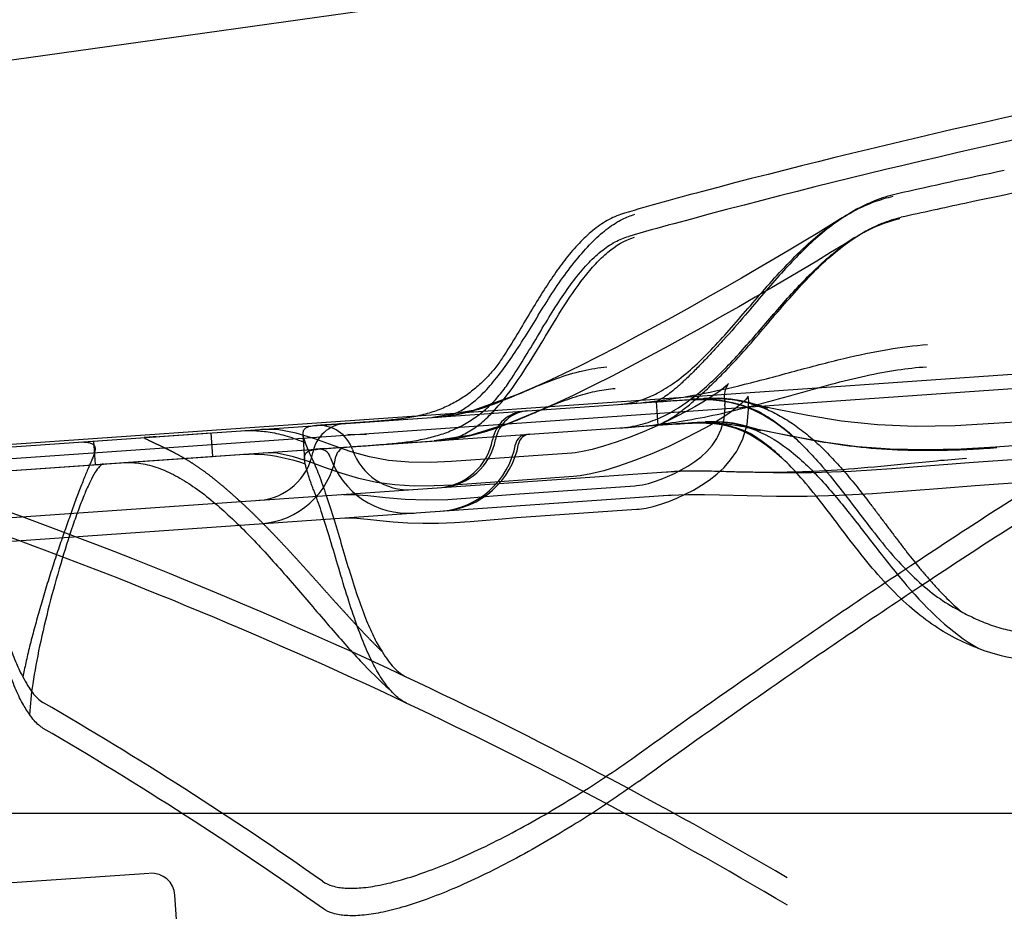
# Model space of a CAD drawing. Extents: x 880 to 5613, y -2677 to 1840.
# Drawn here: x 2501 to 2543, y 544 to 582 of the extents above; entities that cross this region are included whole.
import ezdxf

# ---------------------------------------------------------------- set-up
doc = ezdxf.new("R2010")
doc.units = 0
doc.header["$MEASUREMENT"] = 0
for name, color, linetype in [('50（寸法）', 4, 'CONTINUOUS'), ('60（枠・注記・公差印）', 3, 'CONTINUOUS'), ('陳列棚（ｽﾗｲﾄﾞ）', 4, 'CONTINUOUS'), ('ｽﾗｲﾄﾞﾚｰﾙ', 211, 'CONTINUOUS')]:
    doc.layers.add(name, color=color, linetype=linetype)

# ---------------------------------------------------------------- blocks, each defined once
blk = doc.blocks.new('A$C113C5667')
at = {"layer": '陳列棚（ｽﾗｲﾄﾞ）', "color": 7, "ltscale": 2.5}
blk.add_line((512.683, 89.027), (249.272, 52.007), dxfattribs=at)
at = {"layer": 'ｽﾗｲﾄﾞﾚｰﾙ', "linetype": 'Continuous', "ltscale": 5}
blk.add_line((310.237, 43.35), (510.237, 43.35), dxfattribs=at)

msp = doc.modelspace()

# ---------------------------------------------------------------- linework, layer by layer
at = {"layer": '60（枠・注記・公差印）', "color": 0}
for p, q in [((2655.061, 574.334), (2375.743, 554.802)), ((2625.837, 572.892), (2375.702, 555.401)), ((2536.209, 572.578), (2536.757, 572.955)), ((2457.509, 561.021), (2530.331, 566.113)), ((2531.222, 566.067), (2531.235, 565.877)), ((2532.219, 566.136), (2532.233, 565.947)), ((2523.296, 565.573), (2523.296, 565.573)), ((2528.304, 565.979), (2528.374, 564.981)), ((2532.31, 565.707), (2532.64, 565.573)), ((2532.805, 565.785), (2532.587, 565.851)), ((2533.041, 565.709), (2532.805, 565.785)), ((2533.022, 565.715), (2533.041, 565.709)), ((2550.943, 565.623), (2542.667, 565.044)), ((2457.579, 560.024), (2530.401, 565.116)), ((2526.775, 564.862), (2530.398, 565.116)), ((2530.398, 565.116), (2530.4, 565.116)), ((2531.892, 564.795), (2532.244, 564.656)), ((2532.202, 564.879), (2532.165, 564.886)), ((2504.394, 564.3), (2509.382, 564.649)), ((2505.67, 563.387), (2519.185, 564.332)), ((2509.382, 564.649), (2509.452, 563.651)), ((2513.289, 564.583), (2513.364, 563.512)), ((2515.994, 564.574), (2515.194, 564.581)), ((2551.013, 564.625), (2542.737, 564.047)), ((2504.394, 564.3), (2504.464, 563.302)), ((2514.188, 563.983), (2513.824, 563.957)), ((2541.803, 563.408), (2550.073, 563.987)), ((2504.464, 563.302), (2509.452, 563.651)), ((2513.392, 563.338), (2513.363, 563.523)), ((2524.724, 563.789), (2519.61, 563.432)), ((2533.786, 563.461), (2533.64, 563.603)), ((2489.057, 562.225), (2504.81, 563.326)), ((2538.336, 563.137), (2541.803, 563.408)), ((2459.312, 558.14), (2528.946, 563.009)), ((2524.794, 562.792), (2519.679, 562.434)), ((2530.375, 563.037), (2530.397, 563.036)), ((2541.876, 562.411), (2550.142, 562.989)), ((2522.295, 562.044), (2527.399, 562.401)), ((2459.382, 557.142), (2529.016, 562.012)), ((2522.369, 561.047), (2527.469, 561.404)), ((2506.75, 545.919), (2483.671, 544.305)), ((2508.338, 538.011), (2507.849, 544.994))]:
    msp.add_line(p, q, dxfattribs=at)
for points in [[(2537.379, 574.427), (2536.83, 574.159), (2535.839, 573.545), (2535.667, 573.421)], [(2536.216, 573.796), (2535.765, 573.514), (2535.198, 573.165), (2534.598, 572.802), (2533.968, 572.426), (2533.313, 572.038), (2532.635, 571.641), (2531.935, 571.236), (2531.218, 570.825), (2530.485, 570.408), (2529.737, 569.988), (2528.977, 569.565), (2528.205, 569.142), (2527.424, 568.72), (2526.638, 568.302), (2525.855, 567.896), (2525.085, 567.507), (2524.337, 567.143), (2523.617, 566.808), (2522.906, 566.494)], [(2537.374, 573.316), (2537.225, 573.237), (2536.336, 572.671), (2536.209, 572.578)], [(2536.757, 572.955), (2536.296, 572.667), (2535.729, 572.318), (2535.134, 571.957), (2534.514, 571.586), (2533.871, 571.206), (2533.207, 570.817), (2532.524, 570.421), (2531.822, 570.018), (2531.104, 569.61), (2530.369, 569.196), (2529.616, 568.776), (2528.847, 568.353), (2528.06, 567.926), (2527.255, 567.497), (2526.433, 567.069), (2525.609, 566.651), (2524.807, 566.259), (2524.037, 565.9), (2523.296, 565.574)], [(2522.908, 566.495), (2522.345, 566.256), (2520.527, 565.6), (2518.81, 565.308)], [(2531.385, 566.751), (2531.386, 566.753), (2531.363, 566.727), (2531.289, 566.656), (2531.17, 566.555), (2531.01, 566.432), (2530.811, 566.29), (2530.57, 566.131), (2530.287, 565.955), (2529.958, 565.763), (2529.584, 565.558), (2529.17, 565.343), (2528.716, 565.121), (2528.227, 564.896), (2527.707, 564.673), (2527.163, 564.456), (2526.61, 564.255), (2526.074, 564.082), (2525.587, 563.946), (2525.177, 563.854), (2524.867, 563.804), (2524.724, 563.789)], [(2531.222, 566.07), (2531.222, 566.255), (2531.261, 566.478), (2531.316, 566.629), (2531.365, 566.722), (2531.385, 566.751)], [(2532.227, 566.217), (2532.198, 566.169), (2532.103, 566.054), (2531.938, 565.895), (2531.702, 565.701), (2531.397, 565.479), (2531.024, 565.235), (2530.586, 564.971), (2530.082, 564.691), (2529.504, 564.392), (2528.843, 564.077), (2528.122, 563.762), (2527.395, 563.475), (2526.709, 563.234), (2526.085, 563.044), (2525.537, 562.907), (2525.078, 562.823), (2524.794, 562.792)], [(2529.553, 566.057), (2529.967, 566.075), (2530.372, 566.075), (2530.779, 566.053), (2531.206, 566), (2531.644, 565.912), (2532.078, 565.789), (2532.31, 565.707)], [(2532.587, 565.851), (2532.294, 565.93), (2531.928, 566.012), (2531.484, 566.082), (2530.956, 566.124), (2530.332, 566.114)], [(2531.221, 566.006), (2531.441, 565.963), (2531.92, 565.831), (2532.409, 565.643), (2532.894, 565.401), (2533.365, 565.108), (2533.823, 564.768), (2534.27, 564.382), (2534.534, 564.13)], [(2532.219, 566.141), (2532.219, 566.173), (2532.227, 566.217)], [(2523.296, 565.573), (2522.027, 565.049), (2520.451, 564.548), (2518.869, 564.31)], [(2530.924, 564.472), (2531.078, 564.807), (2531.201, 565.253), (2531.241, 565.712), (2531.235, 565.878)], [(2531.801, 563.991), (2531.991, 564.396), (2532.173, 565.013), (2532.241, 565.65), (2532.233, 565.947)], [(2542.667, 565.044), (2541.024, 564.955), (2539.324, 564.929), (2537.716, 564.994), (2536.194, 565.154), (2534.756, 565.392), (2533.388, 565.667), (2532.344, 565.87)], [(2532.56, 565.828), (2532.755, 565.785), (2532.901, 565.748), (2532.997, 565.722), (2533.022, 565.715)], [(2519.609, 563.431), (2518.718, 563.39), (2517.794, 563.4), (2516.932, 563.477), (2516.12, 563.628), (2515.34, 563.847), (2514.571, 564.116), (2513.796, 564.399), (2513.002, 564.644), (2512.189, 564.789), (2511.529, 564.799)], [(2529.159, 565.029), (2529.516, 565.053), (2529.841, 565.07), (2530.15, 565.077), (2530.455, 565.071), (2530.769, 565.049), (2531.107, 565.003), (2531.46, 564.927), (2531.812, 564.823), (2531.892, 564.795)], [(2532.542, 564.819), (2532.384, 564.868), (2532.174, 564.928), (2531.909, 564.995), (2531.587, 565.058), (2531.215, 565.107), (2530.811, 565.128), (2530.401, 565.116)], [(2531.063, 565.019), (2531.292, 564.971), (2531.648, 564.868), (2532.002, 564.73), (2532.345, 564.561), (2532.679, 564.363), (2533.006, 564.136), (2533.329, 563.879), (2533.651, 563.592), (2533.787, 563.461)], [(2532.165, 564.886), (2532.284, 564.864), (2532.452, 564.828), (2532.582, 564.798), (2532.674, 564.774), (2532.727, 564.759), (2532.738, 564.756)], [(2542.737, 564.046), (2541.275, 563.964), (2539.734, 563.928), (2538.264, 563.959), (2536.863, 564.065), (2535.529, 564.241), (2534.258, 564.47), (2533.042, 564.717), (2532.202, 564.879)], [(2532.738, 564.756), (2532.742, 564.754), (2532.717, 564.762), (2532.542, 564.819)], [(2527.401, 562.401), (2527.48, 562.408), (2527.725, 562.443), (2527.978, 562.501), (2528.241, 562.581), (2528.516, 562.681), (2528.798, 562.798), (2529.084, 562.93), (2529.372, 563.078), (2529.661, 563.243), (2529.949, 563.431), (2530.222, 563.637), (2530.467, 563.863), (2530.69, 564.117), (2530.894, 564.418), (2530.922, 564.468)], [(2527.471, 561.404), (2527.585, 561.414), (2527.882, 561.455), (2528.188, 561.523), (2528.507, 561.616), (2528.842, 561.735), (2529.189, 561.877), (2529.541, 562.041), (2529.891, 562.222), (2530.235, 562.422), (2530.57, 562.645), (2530.892, 562.894), (2531.194, 563.176), (2531.477, 563.499), (2531.738, 563.881), (2531.797, 563.984)], [(2519.679, 562.434), (2518.876, 562.393), (2518.02, 562.391), (2517.203, 562.439), (2516.423, 562.545), (2515.675, 562.708), (2514.954, 562.921), (2514.255, 563.167), (2513.569, 563.419), (2512.886, 563.64), (2512.193, 563.783), (2511.597, 563.801)], [(2530.397, 563.036), (2531.732, 563.001), (2533.291, 562.965), (2534.909, 562.969), (2536.597, 563.027), (2538.336, 563.137)], [(2528.563, 562.982), (2529.324, 563.021), (2529.681, 563.032)], [(2529.627, 563.031), (2530.21, 563.038), (2530.375, 563.037)], [(2530.37, 562.037), (2531.009, 562.022), (2532.179, 561.988), (2533.425, 561.963), (2534.732, 561.965), (2536.096, 562.003), (2537.514, 562.078), (2538.976, 562.182), (2540.475, 562.302), (2541.876, 562.411)], [(2515.022, 562.036), (2515.421, 562.037), (2516.046, 561.986), (2516.799, 561.906), (2517.635, 561.837), (2518.527, 561.805), (2519.456, 561.823), (2520.407, 561.884), (2521.373, 561.968), (2522.295, 562.044)], [(2528.63, 561.985), (2529.267, 562.018), (2529.656, 562.031)], [(2529.655, 562.031), (2530.205, 562.038), (2530.359, 562.037)], [(2515.092, 561.038), (2515.26, 561.041), (2515.59, 561.024), (2516.035, 560.982), (2516.555, 560.926), (2517.132, 560.871), (2517.749, 560.829), (2518.392, 560.807), (2519.056, 560.809), (2519.729, 560.836), (2520.406, 560.881), (2521.08, 560.938), (2521.757, 560.997), (2522.369, 561.047)]]:
    msp.add_lwpolyline(points, dxfattribs=at)
for centre, radius, start, end in [((2612.137, 266.88), 318.731, 100.67557, 104.89101), ((2612.039, 267.741), 316.863, 100.69985, 105.18167), ((2598.522, 310.882), 270.659, 101.81343, 102.80934), ((2566.657, 437.988), 141.682, 104.8988, 106.26842), ((2593.242, 331.18), 248.687, 102.02449, 102.66163), ((2563.174, 447.885), 130.209, 105.18912, 106.06521), ((2541.156, 565.966), 9.258, 122.2507, 126.366), ((2432.186, 372.358), 201, 64.82734, 80.22206), ((2530.234, 560.414), 5.679, 79.9874, 93.9795), ((2522.826, 564.085), 1.5, 94, 169.5225), ((2522.954, 564.094), 1.5, 94, 169.5225), ((2515.188, 563.551), 1.5, 94, 169.5225), ((2513.976, 563.466), 1.5, 18.4775, 94), ((2530.233, 560.392), 4.7, 79.8232, 93.9454), ((2518.893, 564.812), 2.5, 274, 349.5225), ((2519.021, 564.821), 2.5, 274, 349.5225), ((2522.826, 564.085), 0.5, 94.0001, 169.5225), ((2522.954, 564.094), 0.5, 94.0001, 169.5225), ((2513.976, 563.466), 0.5, 18.4775, 94), ((2515.188, 563.551), 0.5, 93.9999, 169.5225), ((2517.77, 564.734), 2.5, 198.4775, 274), ((2518.893, 564.812), 3.5, 274, 349.5225), ((2519.021, 564.821), 3.5, 274, 349.5225), ((2511.255, 564.278), 2.5, 274, 349.5225), ((2511.255, 564.278), 3.5, 274, 349.5225), ((2517.77, 564.734), 3.5, 198.4775, 274), ((2432.186, 372.358), 200, 64.69219, 70.54043), ((2544.937, 563.105), 8.16, 248.9499, 263.2207), ((2432.186, 372.358), 201, 59.60603, 64.82734), ((2419.835, 411.353), 164.037, 54.91272, 59.84485), ((2432.186, 372.358), 200, 59.43306, 64.69219), ((2419.768, 410.947), 163.473, 54.73138, 59.69692), ((2506.852, 544.924), 1, 4, 94)]:
    msp.add_arc(centre, radius, start, end, dxfattribs=at)
for points, knots in [([(2527.583, 551.011), (2529.227, 552.194), (2533.046, 554.902), (2539.024, 558.971), (2545.36, 563.077), (2551.367, 566.769), (2557.015, 570.055), (2562.356, 572.985), (2567.403, 575.584), (2572.109, 577.844), (2576.289, 579.704), (2578.908, 580.779), (2580.076, 581.238)], [0, 0, 0, 0, 6.075328, 14.045808, 21.691609, 28.722282, 35.198676, 41.29279, 46.994755, 52.22834, 56.952061, 60.718439, 60.718439, 60.718439, 60.718439]), ([(2575.426, 580.648), (2571.606, 580.058), (2563.999, 578.808), (2552.667, 576.729), (2545.163, 575.205), (2541.433, 574.411)], [0, 0, 0, 0, 11.59652, 23.122894, 34.56447, 34.56447, 34.56447, 34.56447]), ([(2527.583, 549.843), (2529.378, 551.138), (2533.341, 553.949), (2539.455, 558.11), (2545.763, 562.195), (2551.741, 565.869), (2557.361, 569.139), (2562.673, 572.054), (2567.692, 574.639), (2572.369, 576.888), (2576.499, 578.728), (2579.076, 579.788), (2580.212, 580.237)], [0, 0, 0, 0, 6.640998, 14.575686, 22.185956, 29.182707, 35.626548, 41.688602, 47.358966, 52.561753, 57.255681, 60.920355, 60.920355, 60.920355, 60.920355]), ([(2538.515, 574.805), (2538.202, 574.734), (2537.819, 574.613), (2537.451, 574.459), (2537.379, 574.427)], [0, 0, 0, 0, 0.964467, 1.198113, 1.198113, 1.198113, 1.198113]), ([(2537.379, 574.427), (2537.149, 574.326), (2536.627, 574.06), (2535.857, 573.551), (2535.077, 572.911), (2534.337, 572.203), (2533.612, 571.428), (2532.866, 570.571), (2532.059, 569.615), (2531.486, 568.951), (2531.174, 568.607)], [0, 0, 0, 0, 0.753795, 1.754138, 2.763978, 3.776039, 4.823424, 5.947374, 7.185115, 8.577462, 8.577462, 8.577462, 8.577462]), ([(2536.216, 573.796), (2536.385, 573.902), (2536.833, 574.162), (2537.556, 574.488), (2538.125, 574.656), (2538.391, 574.715)], [0, 0, 0, 0, 0.597693, 1.553928, 2.371242, 2.371242, 2.371242, 2.371242]), ([(2519.115, 565.329), (2519.232, 565.337), (2519.493, 565.377), (2519.917, 565.535), (2520.401, 565.833), (2520.933, 566.295), (2521.484, 566.926), (2522.045, 567.679), (2522.606, 568.524), (2523.163, 569.422), (2523.722, 570.353), (2524.326, 571.254), (2524.963, 572.082), (2525.597, 572.799), (2526.225, 573.355), (2526.825, 573.731), (2527.221, 573.892), (2527.404, 573.947)], [0, 0, 0, 0, 0.350606, 0.788372, 1.346047, 2.047621, 2.894305, 3.853667, 4.862217, 5.936471, 7.023926, 8.121176, 9.187566, 10.154779, 10.989778, 11.694482, 12.267149, 12.267149, 12.267149, 12.267149]), ([(2526.967, 573.998), (2526.741, 573.932), (2526.291, 573.742), (2525.666, 573.323), (2525.083, 572.788), (2524.542, 572.166), (2524.031, 571.476), (2523.53, 570.719), (2523.016, 569.88), (2522.461, 568.946), (2522.066, 568.294), (2521.848, 567.955)], [0, 0, 0, 0, 0.704922, 1.454086, 2.244963, 3.072038, 3.92323, 4.820719, 5.795212, 6.873567, 8.081546, 8.081546, 8.081546, 8.081546]), ([(2536.757, 572.955), (2536.829, 573), (2537.42, 573.357), (2538.071, 573.632), (2538.663, 573.765)], [0, 0, 0, 0, 0.255927, 2.073354, 2.073354, 2.073354, 2.073354]), ([(2537.374, 573.316), (2537.55, 573.407), (2537.989, 573.611), (2538.453, 573.757), (2538.731, 573.82)], [0, 0, 0, 0, 0.594043, 1.450951, 1.450951, 1.450951, 1.450951]), ([(2526.705, 565.86), (2526.866, 565.871), (2527.229, 565.919), (2527.817, 566.082), (2528.489, 566.389), (2529.221, 566.866), (2529.987, 567.509), (2530.756, 568.283), (2531.532, 569.149), (2532.319, 570.067), (2533.134, 571.01), (2533.979, 571.935), (2534.818, 572.75), (2535.399, 573.224), (2535.667, 573.421)], [0, 0, 0, 0, 0.48502, 1.09337, 1.823095, 2.693606, 3.706361, 4.81604, 5.965811, 7.192323, 8.444404, 9.705352, 10.950337, 11.949812, 11.949812, 11.949812, 11.949812]), ([(2531.266, 567.296), (2531.563, 567.599), (2532.138, 568.228), (2532.963, 569.194), (2533.773, 570.149), (2534.578, 571.054), (2535.387, 571.874), (2536.207, 572.583), (2536.878, 573.044), (2537.272, 573.263), (2537.374, 573.316)], [0, 0, 0, 0, 1.273447, 2.553411, 3.813446, 5.030254, 6.185087, 7.267724, 8.2763, 8.620186, 8.620186, 8.620186, 8.620186]), ([(2519.185, 564.332), (2519.396, 564.346), (2519.82, 564.434), (2520.414, 564.721), (2520.966, 565.134), (2521.68, 565.846), (2522.489, 566.942), (2523.381, 568.387), (2524.263, 569.862), (2525.041, 571.028), (2525.718, 571.838), (2526.385, 572.486), (2526.978, 572.852), (2527.394, 572.977)], [0, 0, 0, 0, 0.635469, 1.281036, 1.96367, 2.695121, 4.299308, 6.033039, 7.790059, 9.457995, 10.22939, 10.949907, 12.250912, 12.250912, 12.250912, 12.250912]), ([(2521.94, 566.644), (2522.148, 566.944), (2522.547, 567.562), (2523.115, 568.506), (2523.672, 569.439), (2524.226, 570.323), (2524.784, 571.123), (2525.352, 571.812), (2525.934, 572.37), (2526.525, 572.777), (2526.94, 572.951), (2527.141, 573.009)], [0, 0, 0, 0, 1.094536, 2.207236, 3.304027, 4.354893, 5.335148, 6.229178, 7.031186, 7.74424, 8.370503, 8.370503, 8.370503, 8.370503]), ([(2526.775, 564.862), (2527.07, 564.883), (2527.652, 564.979), (2528.77, 565.381), (2530.061, 566.226), (2531.434, 567.548), (2532.739, 569.04), (2534.042, 570.564), (2535.196, 571.759), (2535.951, 572.386), (2536.208, 572.578)], [0, 0, 0, 0, 0.886047, 1.758678, 3.548592, 5.458668, 7.464655, 9.495567, 11.474626, 12.437303, 12.437303, 12.437303, 12.437303]), ([(2531.174, 568.607), (2531.036, 568.455), (2530.761, 568.154), (2530.352, 567.716), (2529.958, 567.31), (2529.591, 566.951), (2529.259, 566.646), (2528.961, 566.397), (2528.707, 566.206), (2528.499, 566.082), (2528.379, 566.012), (2528.313, 565.99), (2528.306, 565.977)], [0, 0, 0, 0, 0.61634, 1.223774, 1.797052, 2.312956, 2.762999, 3.151501, 3.475536, 3.719081, 3.866715, 3.909677, 3.909677, 3.909677, 3.909677]), ([(2526.897, 565.873), (2527.403, 565.909), (2528.48, 566.012), (2530.208, 566.287), (2532.139, 566.719), (2534.187, 567.274), (2536.205, 567.816), (2538.084, 568.216), (2539.278, 568.365), (2539.843, 568.406)], [0, 0, 0, 0, 1.520516, 3.24347, 5.245215, 7.455157, 9.607997, 11.514476, 13.212602, 13.212602, 13.212602, 13.212602]), ([(2521.848, 567.955), (2521.75, 567.802), (2521.536, 567.495), (2521.169, 567.058), (2520.753, 566.648), (2520.294, 566.281), (2519.795, 565.962), (2519.249, 565.694), (2518.649, 565.479), (2517.998, 565.324), (2517.315, 565.223), (2516.627, 565.157), (2515.962, 565.109), (2515.529, 565.078), (2515.322, 565.064)], [0, 0, 0, 0, 0.546379, 1.120775, 1.709045, 2.296405, 2.881336, 3.481733, 4.116916, 4.789237, 5.486443, 6.184528, 6.863114, 7.486738, 7.486738, 7.486738, 7.486738]), ([(2522.908, 566.495), (2523.295, 566.66), (2524.039, 566.97), (2525.144, 567.313), (2525.872, 567.428), (2526.219, 567.454)], [0, 0, 0, 0, 1.262739, 2.416262, 3.462427, 3.462427, 3.462427, 3.462427]), ([(2526.967, 564.876), (2527.366, 564.904), (2528.201, 564.979), (2529.514, 565.16), (2530.953, 565.437), (2532.51, 565.819), (2534.124, 566.272), (2535.702, 566.718), (2537.177, 567.085), (2538.526, 567.339), (2539.388, 567.436), (2539.799, 567.465)], [0, 0, 0, 0, 1.200807, 2.513655, 3.972724, 5.597729, 7.320777, 9.001471, 10.518079, 11.878744, 13.116145, 13.116145, 13.116145, 13.116145]), ([(2528.376, 564.978), (2528.383, 564.988), (2528.442, 565.01), (2528.563, 565.063), (2528.771, 565.169), (2529.046, 565.338), (2529.39, 565.581), (2529.796, 565.906), (2530.254, 566.308), (2530.752, 566.778), (2531.091, 567.118), (2531.266, 567.296)], [0, 0, 0, 0, 0.035505, 0.175844, 0.410471, 0.725957, 1.146969, 1.672246, 2.285296, 2.975702, 3.725317, 3.725317, 3.725317, 3.725317]), ([(2515.392, 564.066), (2515.588, 564.08), (2516.006, 564.109), (2516.656, 564.156), (2517.344, 564.218), (2518.034, 564.309), (2518.699, 564.444), (2519.335, 564.635), (2519.946, 564.894), (2520.528, 565.231), (2521.063, 565.641), (2521.539, 566.112), (2521.814, 566.463), (2521.94, 566.644)], [0, 0, 0, 0, 0.591412, 1.256407, 1.955823, 2.662552, 3.343369, 3.98894, 4.653449, 5.328608, 6.000443, 6.670193, 7.332978, 7.332978, 7.332978, 7.332978]), ([(2518.811, 565.308), (2519.103, 565.329), (2519.717, 565.398), (2520.689, 565.621), (2521.756, 565.999), (2522.501, 566.322), (2522.9, 566.492), (2522.906, 566.494)], [0, 0, 0, 0, 0.877472, 1.852196, 2.984423, 4.26874, 4.286656, 4.286656, 4.286656, 4.286656]), ([(2523.296, 565.573), (2523.566, 565.688), (2524.125, 565.924), (2524.959, 566.23), (2525.783, 566.448), (2526.315, 566.522), (2526.57, 566.54)], [0, 0, 0, 0, 0.878226, 1.821466, 2.663507, 3.428919, 3.428919, 3.428919, 3.428919]), ([(2528.306, 565.977), (2528.306, 565.977), (2528.296, 565.955), (2528.45, 566.003), (2528.491, 565.985), (2528.549, 565.989)], [0, 0, 0, 0, 0.0008684, 0.0698742, 0.2447933, 0.2447933, 0.2447933, 0.2447933]), ([(2528.549, 565.989), (2528.623, 565.994), (2528.807, 566.007), (2529.128, 566.03), (2529.533, 566.059), (2529.993, 566.081), (2530.488, 566.08), (2531.006, 566.041), (2531.546, 565.95), (2532.098, 565.797), (2532.46, 565.654), (2532.64, 565.573)], [0, 0, 0, 0, 0.224039, 0.551217, 0.967904, 1.441842, 1.931335, 2.452001, 2.999291, 3.571576, 4.165398, 4.165398, 4.165398, 4.165398]), ([(2530.305, 566.112), (2530.43, 566.12), (2530.684, 566.13), (2531.068, 566.12), (2531.452, 566.084), (2531.827, 566.024), (2532.19, 565.941), (2532.539, 565.838), (2532.875, 565.715), (2533.199, 565.573), (2533.512, 565.414), (2533.816, 565.239), (2534.116, 565.044), (2534.416, 564.83), (2534.717, 564.594), (2535.015, 564.34), (2535.31, 564.069), (2535.599, 563.783), (2535.884, 563.484), (2536.165, 563.173), (2536.441, 562.852), (2536.715, 562.521), (2536.989, 562.18), (2537.263, 561.829), (2537.538, 561.469), (2537.813, 561.105), (2538.089, 560.738), (2538.365, 560.371), (2538.641, 560.006), (2538.918, 559.646), (2539.195, 559.293), (2539.476, 558.943), (2539.765, 558.596), (2540.063, 558.255), (2540.364, 557.926), (2540.667, 557.616), (2540.967, 557.328), (2541.17, 557.148), (2541.272, 557.061)], [0, 0, 0, 0, 0.374693, 0.763973, 1.150302, 1.532267, 1.902703, 2.264991, 2.622602, 2.976214, 3.326064, 3.674877, 4.029814, 4.397953, 4.780848, 5.174565, 5.574271, 5.981054, 6.394759, 6.813671, 7.236862, 7.665869, 8.102671, 8.549051, 9.002893, 9.460059, 9.918849, 10.379329, 10.838446, 11.292099, 11.739899, 12.186235, 12.637515, 13.094669, 13.545513, 13.977167, 14.392792, 14.792837, 14.792837, 14.792837, 14.792837]), ([(2531.221, 566.006), (2531.435, 565.969), (2531.802, 565.883), (2532.16, 565.763), (2532.31, 565.707)], [0, 0, 0, 0, 0.651003, 1.130293, 1.130293, 1.130293, 1.130293]), ([(2518.869, 564.31), (2519.11, 564.327), (2519.613, 564.378), (2520.401, 564.523), (2521.26, 564.761), (2522.181, 565.099), (2522.865, 565.39), (2523.244, 565.551), (2523.296, 565.573)], [0, 0, 0, 0, 0.724332, 1.517716, 2.400217, 3.393464, 4.460346, 4.628929, 4.628929, 4.628929, 4.628929]), ([(2532.64, 565.573), (2532.792, 565.493), (2533.1, 565.313), (2533.394, 565.109), (2533.543, 564.997)], [0, 0, 0, 0, 0.51245, 1.071228, 1.071228, 1.071228, 1.071228]), ([(2510.689, 564.74), (2510.872, 564.753), (2511.277, 564.755), (2511.925, 564.69), (2512.648, 564.521), (2513.138, 564.337), (2513.389, 564.227)], [0, 0, 0, 0, 0.550415, 1.210168, 1.949779, 2.773744, 2.773744, 2.773744, 2.773744]), ([(2514.101, 564.979), (2514.064, 564.976), (2513.923, 564.965), (2513.711, 564.946), (2513.489, 564.902), (2513.331, 564.815), (2513.287, 564.689), (2513.286, 564.616), (2513.288, 564.59)], [0, 0, 0, 0, 0.112161, 0.422523, 0.636986, 0.791909, 0.935574, 1.011731, 1.011731, 1.011731, 1.011731]), ([(2515.322, 565.064), (2515.165, 565.053), (2514.854, 565.031), (2514.447, 565.003), (2514.197, 564.986), (2514.101, 564.979)], [0, 0, 0, 0, 0.471576, 0.934358, 1.223831, 1.223831, 1.223831, 1.223831]), ([(2528.619, 564.991), (2528.563, 564.987), (2528.525, 565.004), (2528.363, 564.957), (2528.376, 564.978), (2528.376, 564.978)], [0, 0, 0, 0, 0.1687255, 0.2426836, 0.2429022, 0.2429022, 0.2429022, 0.2429022]), ([(2532.244, 564.656), (2532.046, 564.747), (2531.654, 564.897), (2531.066, 565.029), (2530.52, 565.08), (2530.024, 565.082), (2529.581, 565.06), (2529.197, 565.032), (2528.883, 565.01), (2528.698, 564.997), (2528.619, 564.991)], [0, 0, 0, 0, 0.653059, 1.254714, 1.800765, 2.293764, 2.742223, 3.131061, 3.448825, 3.687319, 3.687319, 3.687319, 3.687319]), ([(2532.165, 564.886), (2531.998, 564.915), (2531.644, 564.974), (2531.077, 565.047), (2530.436, 565.093), (2529.982, 565.087), (2529.741, 565.07)], [0, 0, 0, 0, 0.508721, 1.076316, 1.713966, 2.436382, 2.436382, 2.436382, 2.436382]), ([(2530.398, 565.116), (2530.699, 565.137), (2531.293, 565.125), (2532.438, 564.875), (2533.763, 564.166), (2535.134, 562.912), (2536.403, 561.407), (2537.65, 559.774), (2539.345, 557.634), (2540.84, 556.162), (2542.006, 555.489)], [0, 0, 0, 0, 0.906374, 1.770515, 3.493619, 5.334426, 7.317157, 9.394443, 11.494473, 15.531947, 15.531947, 15.531947, 15.531947]), ([(2531.063, 565.019), (2531.081, 565.015), (2531.363, 564.963), (2531.64, 564.885), (2531.892, 564.795)], [0, 0, 0, 0, 0.0550442, 0.858768, 0.858768, 0.858768, 0.858768]), ([(2542.801, 564.009), (2542.61, 563.996), (2542.182, 563.968), (2541.482, 563.932), (2540.681, 563.904), (2539.813, 563.892), (2538.911, 563.905), (2538.011, 563.946), (2537.144, 564.017), (2536.343, 564.11), (2535.625, 564.216), (2534.99, 564.326), (2534.417, 564.435), (2533.872, 564.545), (2533.327, 564.658), (2532.773, 564.772), (2532.396, 564.844), (2532.205, 564.879), (2532.202, 564.879)], [0, 0, 0, 0, 0.574905, 1.287012, 2.099985, 2.979741, 3.892392, 4.804594, 5.684094, 6.499703, 7.223968, 7.861757, 8.432971, 8.973256, 9.530767, 10.101035, 10.671093, 10.681731, 10.681731, 10.681731, 10.681731]), ([(2533.543, 564.997), (2533.827, 564.783), (2534.16, 564.495), (2534.474, 564.188), (2534.534, 564.13)], [0, 0, 0, 0, 1.067068, 1.317344, 1.317344, 1.317344, 1.317344]), ([(2506.866, 564.473), (2506.927, 564.477), (2507.143, 564.492), (2506.866, 564.471), (2506.737, 564.47), (2506.632, 564.447), (2506.529, 564.46), (2506.573, 564.414), (2506.605, 564.405), (2506.64, 564.386), (2506.675, 564.37), (2506.71, 564.352), (2506.746, 564.334), (2506.784, 564.315), (2506.822, 564.296), (2506.859, 564.278), (2506.894, 564.261), (2506.932, 564.243), (2506.972, 564.224), (2507.013, 564.205), (2507.056, 564.186), (2507.1, 564.165), (2507.146, 564.144), (2507.193, 564.122), (2507.236, 564.102), (2507.274, 564.084), (2507.307, 564.069), (2507.341, 564.053), (2507.376, 564.036), (2507.411, 564.02), (2507.446, 564.003), (2507.482, 563.985), (2507.518, 563.968), (2507.554, 563.95), (2507.591, 563.932), (2507.628, 563.913), (2507.665, 563.894), (2507.703, 563.875), (2507.74, 563.856), (2507.778, 563.836), (2507.816, 563.816), (2507.854, 563.796), (2507.893, 563.775), (2507.931, 563.754), (2507.97, 563.733), (2508.008, 563.712), (2508.047, 563.69), (2508.085, 563.668), (2508.124, 563.646), (2508.163, 563.624), (2508.202, 563.601), (2508.241, 563.578), (2508.28, 563.555), (2508.319, 563.531), (2508.358, 563.508), (2508.397, 563.483), (2508.437, 563.459), (2508.476, 563.434), (2508.516, 563.409), (2508.556, 563.384), (2508.596, 563.358), (2508.636, 563.332), (2508.676, 563.305), (2508.716, 563.278), (2508.757, 563.251), (2508.798, 563.224), (2508.838, 563.196), (2508.88, 563.167), (2508.921, 563.138), (2508.962, 563.109), (2509.004, 563.079), (2509.046, 563.049), (2509.088, 563.019), (2509.13, 562.988), (2509.172, 562.957), (2509.214, 562.925), (2509.257, 562.893), (2509.299, 562.861), (2509.342, 562.828), (2509.385, 562.795), (2509.428, 562.761), (2509.47, 562.728), (2509.513, 562.694), (2509.556, 562.659), (2509.599, 562.625), (2509.643, 562.59), (2509.686, 562.554), (2509.729, 562.519), (2509.772, 562.483), (2509.815, 562.447), (2509.859, 562.411), (2509.902, 562.375), (2509.945, 562.338), (2509.989, 562.301), (2510.032, 562.264), (2510.076, 562.226), (2510.119, 562.188), (2510.163, 562.15), (2510.207, 562.112), (2510.25, 562.073), (2510.294, 562.034), (2510.338, 561.995), (2510.382, 561.956), (2510.426, 561.916), (2510.471, 561.876), (2510.515, 561.836), (2510.559, 561.796), (2510.603, 561.756), (2510.647, 561.715), (2510.692, 561.674), (2510.736, 561.633), (2510.78, 561.591), (2510.824, 561.55), (2510.869, 561.508), (2510.913, 561.466), (2510.957, 561.424), (2511.001, 561.382), (2511.045, 561.34), (2511.09, 561.297), (2511.134, 561.255), (2511.178, 561.212), (2511.222, 561.169), (2511.266, 561.125), (2511.31, 561.082), (2511.354, 561.038), (2511.398, 560.995), (2511.443, 560.951), (2511.487, 560.907), (2511.531, 560.862), (2511.575, 560.818), (2511.619, 560.773), (2511.664, 560.728), (2511.708, 560.683), (2511.752, 560.638), (2511.797, 560.593), (2511.841, 560.547), (2511.886, 560.501), (2511.93, 560.455), (2511.975, 560.409), (2512.02, 560.362), (2512.065, 560.316), (2512.11, 560.269), (2512.155, 560.222), (2512.2, 560.174), (2512.245, 560.127), (2512.29, 560.079), (2512.335, 560.032), (2512.38, 559.984), (2512.425, 559.936), (2512.47, 559.887), (2512.516, 559.839), (2512.561, 559.791), (2512.606, 559.742), (2512.651, 559.693), (2512.696, 559.645), (2512.741, 559.596), (2512.786, 559.547), (2512.831, 559.498), (2512.876, 559.449), (2512.921, 559.401), (2512.966, 559.352), (2513.011, 559.303), (2513.055, 559.254), (2513.1, 559.205), (2513.145, 559.156), (2513.189, 559.106), (2513.234, 559.057), (2513.278, 559.008), (2513.323, 558.959), (2513.368, 558.909), (2513.412, 558.86), (2513.456, 558.811), (2513.501, 558.761), (2513.545, 558.712), (2513.589, 558.663), (2513.634, 558.613), (2513.678, 558.564), (2513.722, 558.515), (2513.766, 558.466), (2513.81, 558.417), (2513.854, 558.368), (2513.897, 558.319), (2513.941, 558.27), (2513.985, 558.221), (2514.028, 558.173), (2514.071, 558.124), (2514.115, 558.076), (2514.158, 558.028), (2514.201, 557.98), (2514.243, 557.932), (2514.286, 557.884), (2514.329, 557.836), (2514.371, 557.789), (2514.414, 557.741), (2514.456, 557.694), (2514.498, 557.647), (2514.54, 557.6), (2514.583, 557.553), (2514.625, 557.506), (2514.667, 557.459), (2514.709, 557.412), (2514.751, 557.365), (2514.793, 557.319), (2514.835, 557.272), (2514.877, 557.225), (2514.919, 557.179), (2514.962, 557.132), (2515.004, 557.086), (2515.046, 557.039), (2515.088, 556.992), (2515.131, 556.946), (2515.174, 556.899), (2515.216, 556.852), (2515.259, 556.805), (2515.302, 556.759), (2515.345, 556.712), (2515.388, 556.666), (2515.431, 556.619), (2515.473, 556.573), (2515.516, 556.527), (2515.559, 556.481), (2515.601, 556.435), (2515.643, 556.39), (2515.685, 556.345), (2515.727, 556.3), (2515.769, 556.256), (2515.81, 556.212), (2515.852, 556.169), (2515.892, 556.126), (2515.933, 556.083), (2515.973, 556.041), (2516.013, 556), (2516.053, 555.959), (2516.092, 555.918), (2516.131, 555.877), (2516.17, 555.837), (2516.209, 555.798), (2516.247, 555.758), (2516.286, 555.719), (2516.324, 555.681), (2516.362, 555.642), (2516.4, 555.604), (2516.437, 555.567), (2516.474, 555.53), (2516.511, 555.493), (2516.548, 555.457), (2516.585, 555.421), (2516.621, 555.385), (2516.645, 555.362), (2516.657, 555.35)], [0, 0, 0, 0, 0.185191, 0.308338, 0.527377, 0.642961, 0.68991, 0.7292, 0.765823, 0.802581, 0.844499, 0.881481, 0.92135, 0.964163, 1.010625, 1.04805, 1.087646, 1.129317, 1.172947, 1.21842, 1.265627, 1.314472, 1.364867, 1.416772, 1.470173, 1.506566, 1.543563, 1.581144, 1.619285, 1.657966, 1.697167, 1.736859, 1.777011, 1.817595, 1.858584, 1.899954, 1.941681, 1.983746, 2.026126, 2.068803, 2.111759, 2.154977, 2.198438, 2.242127, 2.286027, 2.330123, 2.374388, 2.418825, 2.463441, 2.508245, 2.553245, 2.598452, 2.643874, 2.689523, 2.735409, 2.781539, 2.827924, 2.874574, 2.9215, 2.968712, 3.016221, 3.064041, 3.112181, 3.160656, 3.209478, 3.258658, 3.308212, 3.358151, 3.408489, 3.459228, 3.510352, 3.56185, 3.613709, 3.665918, 3.718463, 3.771332, 3.824513, 3.877992, 3.931759, 3.985804, 4.040117, 4.094689, 4.14951, 4.204569, 4.259855, 4.315358, 4.371067, 4.426969, 4.483052, 4.539306, 4.595717, 4.652272, 4.708991, 4.765964, 4.823196, 4.88068, 4.93841, 4.99638, 5.054584, 5.113013, 5.171661, 5.23052, 5.289583, 5.348843, 5.408291, 5.46792, 5.527722, 5.58769, 5.647816, 5.708091, 5.768508, 5.829059, 5.889736, 5.95053, 6.011434, 6.072439, 6.13354, 6.194741, 6.256044, 6.317454, 6.378976, 6.440613, 6.50237, 6.564253, 6.626265, 6.688412, 6.750697, 6.813126, 6.875703, 6.938432, 7.001318, 7.064366, 7.127579, 7.190963, 7.254522, 7.31826, 7.382181, 7.44629, 7.510592, 7.575099, 7.639816, 7.704732, 7.769834, 7.835111, 7.90055, 7.966139, 8.031866, 8.097719, 8.163686, 8.229753, 8.295909, 8.36214, 8.428436, 8.494782, 8.561167, 8.627578, 8.694003, 8.760428, 8.826841, 8.893229, 8.95958, 9.025881, 9.092148, 9.158462, 9.224824, 9.291224, 9.357651, 9.424095, 9.490546, 9.556994, 9.623429, 9.689841, 9.756219, 9.822553, 9.888835, 9.955052, 10.021197, 10.087257, 10.153225, 10.219089, 10.28484, 10.350468, 10.415964, 10.481318, 10.54652, 10.611558, 10.676385, 10.740997, 10.805405, 10.869624, 10.933666, 10.997544, 11.06127, 11.124857, 11.188318, 11.251665, 11.314909, 11.378062, 11.441136, 11.504142, 11.567092, 11.629997, 11.692867, 11.755714, 11.818549, 11.881381, 11.944221, 12.007079, 12.069965, 12.132958, 12.196118, 12.259404, 12.322773, 12.386184, 12.449596, 12.512967, 12.576257, 12.639427, 12.702436, 12.765246, 12.827817, 12.890113, 12.952095, 13.013726, 13.074971, 13.135794, 13.196159, 13.256031, 13.315378, 13.374166, 13.432363, 13.489935, 13.546915, 13.603523, 13.659776, 13.715663, 13.771174, 13.826298, 13.881027, 13.935349, 13.989255, 14.042736, 14.095783, 14.148387, 14.200538, 14.252229, 14.303451, 14.354196, 14.404456, 14.404456, 14.404456, 14.404456]), ([(2513.288, 564.59), (2513.29, 564.552), (2513.315, 564.427), (2513.356, 564.308), (2513.389, 564.227)], [0, 0, 0, 0, 0.1156839, 0.3783955, 0.3783955, 0.3783955, 0.3783955]), ([(2533.64, 563.603), (2533.571, 563.668), (2533.431, 563.796), (2533.215, 563.982), (2532.99, 564.163), (2532.755, 564.337), (2532.506, 564.503), (2532.333, 564.607), (2532.244, 564.656)], [0, 0, 0, 0, 0.284526, 0.569168, 0.856113, 1.14807, 1.446886, 1.753585, 1.753585, 1.753585, 1.753585]), ([(2503.856, 564.262), (2503.905, 564.266), (2504.019, 564.261), (2504.181, 564.248), (2504.326, 564.194), (2504.43, 564.113), (2504.463, 563.991), (2504.445, 563.859), (2504.399, 563.711), (2504.333, 563.545), (2504.255, 563.36), (2504.168, 563.158), (2504.075, 562.938), (2503.976, 562.696), (2503.873, 562.432), (2503.766, 562.15), (2503.655, 561.851), (2503.539, 561.537), (2503.42, 561.211), (2503.297, 560.872), (2503.174, 560.524), (2503.05, 560.166), (2502.924, 559.797), (2502.798, 559.418), (2502.671, 559.031), (2502.546, 558.639), (2502.423, 558.245), (2502.304, 557.85), (2502.188, 557.458), (2502.076, 557.072), (2501.969, 556.692), (2501.866, 556.316), (2501.767, 555.943), (2501.673, 555.574), (2501.587, 555.219), (2501.51, 554.883), (2501.443, 554.57), (2501.403, 554.369), (2501.386, 554.272)], [0, 0, 0, 0, 0.147257, 0.340116, 0.485673, 0.606911, 0.717401, 0.845921, 1.001626, 1.182444, 1.383483, 1.602517, 1.841209, 2.102523, 2.386539, 2.689817, 3.00856, 3.343076, 3.692077, 4.052572, 4.422171, 4.801119, 5.190411, 5.590842, 5.999564, 6.411786, 6.825004, 7.238491, 7.648726, 8.051292, 8.445124, 8.833162, 9.219683, 9.603803, 9.973618, 10.317529, 10.637368, 10.932837, 10.932837, 10.932837, 10.932837]), ([(2513.362, 563.523), (2513.361, 563.552), (2513.36, 563.642), (2513.396, 563.798), (2513.572, 563.908), (2513.801, 563.949), (2514.013, 563.969), (2514.151, 563.98), (2514.188, 563.983)], [0, 0, 0, 0, 0.086865, 0.272787, 0.445182, 0.670317, 0.9727, 1.083641, 1.083641, 1.083641, 1.083641]), ([(2513.389, 564.227), (2513.423, 564.132), (2513.507, 563.923), (2513.601, 563.718), (2513.654, 563.606)], [0, 0, 0, 0, 0.3019779, 0.6749511, 0.6749511, 0.6749511, 0.6749511]), ([(2514.188, 563.983), (2514.276, 563.989), (2514.513, 564.005), (2514.914, 564.033), (2515.226, 564.055), (2515.392, 564.066)], [0, 0, 0, 0, 0.26652, 0.710429, 1.206751, 1.206751, 1.206751, 1.206751]), ([(2534.534, 564.13), (2534.754, 563.911), (2535.266, 563.364), (2536.032, 562.431), (2536.856, 561.345), (2537.698, 560.24), (2538.567, 559.201), (2539.458, 558.303), (2540.35, 557.587), (2540.967, 557.215), (2541.272, 557.061)], [0, 0, 0, 0, 0.931667, 2.244772, 3.620402, 5.022115, 6.411172, 7.68168, 8.809847, 9.834686, 9.834686, 9.834686, 9.834686]), ([(2510.759, 563.742), (2510.973, 563.757), (2511.867, 563.761), (2512.751, 563.554), (2513.392, 563.338)], [0, 0, 0, 0, 0.643963, 2.67478, 2.67478, 2.67478, 2.67478]), ([(2513.654, 563.606), (2513.767, 563.368), (2513.988, 562.835), (2514.303, 561.948), (2514.625, 560.929), (2514.953, 559.824), (2515.286, 558.7), (2515.626, 557.639), (2515.966, 556.711), (2516.298, 555.959), (2516.537, 555.532), (2516.657, 555.35)], [0, 0, 0, 0, 0.789, 1.729638, 2.823575, 3.995139, 5.188012, 6.339874, 7.33812, 8.150936, 8.803673, 8.803673, 8.803673, 8.803673]), ([(2530.397, 563.036), (2530.748, 563.031), (2531.614, 563.005), (2533.068, 562.973), (2534.834, 563.004), (2536.833, 563.135), (2539.077, 563.359), (2540.662, 563.513), (2541.498, 563.575)], [0, 0, 0, 0, 1.053041, 2.60093, 4.360897, 6.350111, 8.609539, 11.125808, 11.125808, 11.125808, 11.125808]), ([(2504.81, 563.326), (2504.748, 563.322), (2504.606, 563.201), (2504.433, 562.942), (2504.222, 562.542), (2503.995, 562.025), (2503.75, 561.402), (2503.399, 560.416), (2502.97, 559.051), (2502.498, 557.339), (2502.095, 555.634), (2501.803, 554.081), (2501.686, 553.106), (2501.672, 552.669)], [0, 0, 0, 0, 0.186539, 0.505287, 0.957388, 1.52928, 2.204255, 2.964585, 4.668431, 6.494027, 8.293802, 9.921139, 11.233131, 11.233131, 11.233131, 11.233131]), ([(2505.67, 563.387), (2505.913, 563.404), (2506.413, 563.377), (2507.157, 563.176), (2507.9, 562.837), (2508.921, 562.204), (2510.171, 561.156), (2511.608, 559.68), (2513.015, 558.074), (2514.374, 556.469), (2515.666, 554.999), (2516.546, 554.115), (2516.987, 553.74)], [0, 0, 0, 0, 0.728916, 1.48862, 2.299538, 3.17012, 5.083276, 7.174316, 9.34675, 11.488383, 13.482861, 15.219645, 15.219645, 15.219645, 15.219645]), ([(2513.751, 562.212), (2513.725, 562.279), (2513.675, 562.411), (2513.604, 562.607), (2513.539, 562.797), (2513.481, 562.983), (2513.431, 563.162), (2513.404, 563.28), (2513.392, 563.338)], [0, 0, 0, 0, 0.215664, 0.423874, 0.625086, 0.819583, 1.00639, 1.183252, 1.183252, 1.183252, 1.183252]), ([(2542.006, 555.489), (2541.668, 555.612), (2540.985, 555.913), (2539.996, 556.516), (2539.022, 557.291), (2538.063, 558.237), (2537.119, 559.344), (2536.209, 560.537), (2535.337, 561.695), (2534.544, 562.672), (2534.022, 563.232), (2533.787, 563.461)], [0, 0, 0, 0, 1.078838, 2.230659, 3.465705, 4.804334, 6.265848, 7.827578, 9.304022, 10.615091, 11.599549, 11.599549, 11.599549, 11.599549]), ([(2528.946, 563.009), (2529.33, 563.036), (2529.807, 563.043), (2530.283, 563.038), (2530.375, 563.037)], [0, 0, 0, 0, 1.15265, 1.429024, 1.429024, 1.429024, 1.429024]), ([(2498.803, 562.568), (2498.899, 562.327), (2499.089, 561.789), (2499.36, 560.897), (2499.638, 559.873), (2499.923, 558.763), (2500.212, 557.635), (2500.505, 556.57), (2500.797, 555.64), (2501.08, 554.887), (2501.283, 554.456), (2501.386, 554.272)], [0, 0, 0, 0, 0.777441, 1.709437, 2.796284, 3.961356, 5.147068, 6.289437, 7.274123, 8.070111, 8.701537, 8.701537, 8.701537, 8.701537]), ([(2516.987, 553.74), (2516.855, 553.889), (2516.592, 554.25), (2516.231, 554.898), (2515.868, 555.71), (2515.501, 556.69), (2515.132, 557.826), (2514.771, 559.04), (2514.423, 560.221), (2514.094, 561.274), (2513.867, 561.918), (2513.751, 562.212)], [0, 0, 0, 0, 0.597103, 1.334028, 2.220367, 3.265028, 4.472217, 5.802644, 7.065638, 8.163753, 9.112555, 9.112555, 9.112555, 9.112555]), ([(2501.672, 552.669), (2501.56, 552.822), (2501.337, 553.189), (2501.033, 553.839), (2500.724, 554.655), (2500.41, 555.638), (2500.092, 556.776), (2499.78, 557.993), (2499.479, 559.175), (2499.195, 560.231), (2498.999, 560.877), (2498.9, 561.174)], [0, 0, 0, 0, 0.56833, 1.282974, 2.152003, 3.182764, 4.378111, 5.697622, 6.950533, 8.038759, 8.976313, 8.976313, 8.976313, 8.976313]), ([(2541.272, 557.061), (2541.482, 556.943), (2541.916, 556.723), (2542.605, 556.449), (2543.342, 556.238), (2543.856, 556.149), (2544.12, 556.118)], [0, 0, 0, 0, 0.722019, 1.458431, 2.220354, 3.018459, 3.018459, 3.018459, 3.018459]), ([(2516.657, 555.35), (2516.734, 555.223), (2516.888, 554.986), (2517.141, 554.674), (2517.401, 554.432), (2517.589, 554.313), (2517.681, 554.27)], [0, 0, 0, 0, 0.444264, 0.847513, 1.201693, 1.507685, 1.507685, 1.507685, 1.507685]), ([(2501.386, 554.272), (2501.448, 554.151), (2501.572, 553.923), (2501.777, 553.616), (2501.992, 553.367), (2502.155, 553.238), (2502.238, 553.19)], [0, 0, 0, 0, 0.408995, 0.777608, 1.10524, 1.39348, 1.39348, 1.39348, 1.39348]), ([(2517.682, 553.163), (2517.601, 553.202), (2517.437, 553.3), (2517.205, 553.496), (2517.059, 553.653), (2516.987, 553.74)], [0, 0, 0, 0, 0.2688494, 0.5706154, 0.9096168, 0.9096168, 0.9096168, 0.9096168]), ([(2502.253, 552.084), (2502.184, 552.124), (2502.046, 552.227), (2501.852, 552.425), (2501.732, 552.582), (2501.672, 552.669)], [0, 0, 0, 0, 0.2377096, 0.5128657, 0.8293716, 0.8293716, 0.8293716, 0.8293716]), ([(2514.127, 545.58), (2514.252, 545.493), (2514.567, 545.354), (2515.129, 545.271), (2515.812, 545.291), (2516.614, 545.415), (2517.532, 545.646), (2518.562, 545.987), (2519.696, 546.437), (2520.921, 546.994), (2522.22, 547.652), (2523.564, 548.399), (2524.925, 549.218), (2526.272, 550.09), (2527.152, 550.701), (2527.583, 551.011)], [0, 0, 0, 0, 0.455394, 1.013769, 1.69279, 2.497007, 3.443035, 4.531081, 5.749402, 7.10026, 8.568744, 10.114975, 11.712355, 13.333454, 14.926525, 14.926525, 14.926525, 14.926525]), ([(2527.582, 549.843), (2527.152, 549.532), (2526.272, 548.919), (2524.926, 548.046), (2523.567, 547.226), (2522.225, 546.479), (2520.929, 545.821), (2519.707, 545.264), (2518.577, 544.815), (2517.551, 544.476), (2516.636, 544.246), (2515.837, 544.123), (2515.157, 544.104), (2514.597, 544.189), (2514.283, 544.328), (2514.159, 544.415)], [0, 0, 0, 0, 1.593933, 3.215086, 4.811636, 6.356183, 7.821864, 9.169186, 10.383821, 11.468061, 12.410324, 13.211197, 13.887421, 14.44368, 14.897913, 14.897913, 14.897913, 14.897913])]:
    msp.add_open_spline(points, degree=3, knots=knots, dxfattribs=at)

# ---------------------------------------------------------------- block references
at = {"layer": '50（寸法）'}
msp.add_blockref('A$C113C5667', (2085.383, 505.125), dxfattribs=at)

doc.saveas('drawing.dxf')
